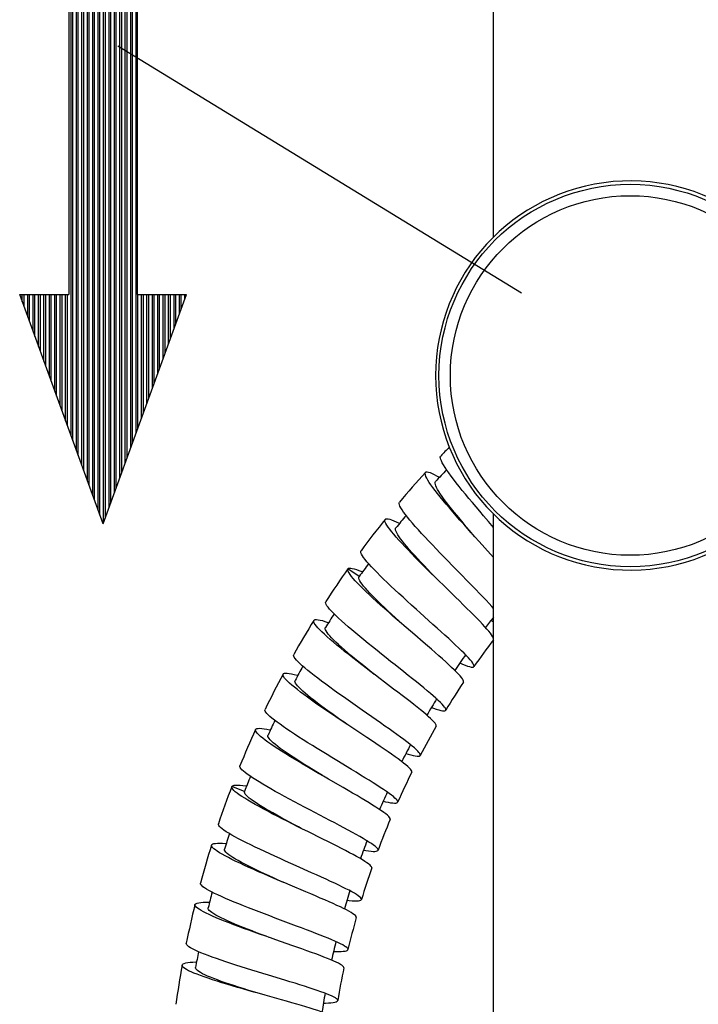
# Model space of a CAD drawing. Units: millimetres. Extents: x 2769 to 3606, y 4192 to 6276.
# Drawn here: x 2862 to 2921, y 5086 to 5173 of the extents above; entities that cross this region are included whole.
import ezdxf

# ---------------------------------------------------------------- set-up
doc = ezdxf.new("R2010")
doc.units = ezdxf.units.MM
doc.layers.add('02___PRT_ALL_AXES', color=7, linetype='Continuous')
doc.layers.add('OGGETTO', color=7, linetype='Continuous', lineweight=25)
doc.styles.add('ISO', font='tahoma.ttf')
doc.dimstyles.new('ISO-25', dxfattribs={"dimtxt": 50, "dimasz": 10, "dimexe": 1, "dimexo": 8, "dimgap": 10, "dimtad": 1, "dimtxsty": 'ISO', "dimcen": 2.5, "dimclrd": 7, "dimclre": 7, "dimclrt": 7, "dimadec": 0, "dimazin": 0, "dimtfac": 1, "dimtmove": 0, "dimatfit": 3, "dimfxl": 1, "dimlwd": 13, "dimarcsym": 0})

# ---------------------------------------------------------------- blocks, each defined once
blk = doc.blocks.new('*D9')
at = {"layer": 'Defpoints', "color": 0, "transparency": 16777216}
for p in [(2895.621, 5421.366), (2979.746, 4653.066), (3197.248, 4653.066)]:
    blk.add_point(p, dxfattribs=at)
at = {"layer": 'OGGETTO', "color": 7, "lineweight": -2, "transparency": 16777216}
for p, q in [((2903.621, 5421.366), (3198.248, 5421.366)), ((2987.746, 4653.066), (3198.248, 4653.066))]:
    blk.add_line(p, q, dxfattribs=at)
at = {"layer": 'OGGETTO', "color": 7, "lineweight": 13, "transparency": 16777216}
blk.add_line((3197.248, 5411.366), (3197.248, 4663.066), dxfattribs=at)
at = {"layer": 'OGGETTO', "color": 7, "transparency": 16777216}
for points in [[(3195.582, 5411.366), (3198.915, 5411.366), (3197.248, 5421.366)], [(3195.582, 4663.066), (3198.915, 4663.066), (3197.248, 4653.066)]]:
    blk.add_solid(points, dxfattribs=at)
at = {"layer": 'OGGETTO', "color": 7, "transparency": 16777216, "insert": (3161.728, 5037.216), "char_height": 50, "attachment_point": 5, "rotation": 90, "style": 'ISO'}
blk.add_mtext('775', dxfattribs=at)

msp = doc.modelspace()

# ---------------------------------------------------------------- hatches: boundary and pattern name
h = msp.add_hatch()
h.set_pattern_fill('ANSI32', scale=0.05, angle=45, style=0)
h.set_pattern_definition([(90, (6142.01742, -142.1657), (-0.47625, 3e-17), []), (90, (6142.17617, -142.00696), (-0.47625, 3e-17), [])])
h.paths.add_polyline_path([(2872.185, 5238.729), (2876.514, 5238.729), (2869.185, 5258.866), (2861.856, 5238.729), (2866.185, 5238.729), (2866.185, 5148.817), (2861.856, 5148.817), (2869.185, 5128.68), (2876.514, 5148.817), (2872.185, 5148.817)])

# ---------------------------------------------------------------- linework, layer by layer
at = {"color": 7}
for p, q in [((2866.185, 5238.729), (2866.185, 5148.817)), ((2872.185, 5238.729), (2872.185, 5148.817)), ((2869.185, 5128.68), (2861.856, 5148.817)), ((2861.856, 5148.817), (2866.185, 5148.817)), ((2869.185, 5128.68), (2876.514, 5148.817)), ((2872.185, 5148.817), (2876.514, 5148.817))]:
    msp.add_line(p, q, dxfattribs=at)
at = {"color": 7, "linetype": 'Continuous'}
for p, q in [((2903.051, 5128.881), (2902.611, 5129.393)), ((2901.858, 5127.53), (2901.536, 5127.888)), ((2902.218, 5127.131), (2901.858, 5127.53)), ((2903.223, 5126.019), (2902.218, 5127.131)), ((2891.677, 5124.036), (2890.697, 5124.728)), ((2898.649, 5123.701), (2898.301, 5124.058)), ((2898.716, 5123.636), (2898.352, 5123.992)), ((2899.08, 5123.279), (2898.716, 5123.636)), ((2900.151, 5122.233), (2899.08, 5123.279)), ((2896.733, 5121.138), (2896.285, 5121.544)), ((2897.045, 5120.857), (2896.733, 5121.138)), ((2898.169, 5119.843), (2897.045, 5120.857)), ((2895.797, 5119.581), (2895.411, 5119.914)), ((2900.423, 5117.77), (2900.151, 5118.029)), ((2893.012, 5115.449), (2892.619, 5115.763)), ((2893.114, 5115.371), (2892.709, 5115.679)), ((2898.427, 5113.348), (2898.195, 5113.553)), ((2893.176, 5111.45), (2891.953, 5112.303)), ((2890.693, 5111.007), (2890.271, 5111.288)), ((2891.115, 5110.726), (2890.693, 5111.007)), ((2892.359, 5109.901), (2891.115, 5110.726)), ((2891, 5107.097), (2889.725, 5107.872)), ((2888.447, 5106.559), (2888.016, 5106.823)), ((2888.553, 5106.498), (2888.112, 5106.753)), ((2888.993, 5106.243), (2888.553, 5106.498)), ((2881.609, 5105.159), (2880.488, 5105.587)), ((2890.288, 5105.496), (2888.993, 5106.243)), ((2889.107, 5102.613), (2887.783, 5103.308)), ((2886.703, 5101.861), (2886.247, 5102.089)), ((2887.158, 5101.635), (2886.703, 5101.861)), ((2888.497, 5100.97), (2887.158, 5101.635)), ((2887.498, 5098.019), (2886.134, 5098.63)), ((2885.026, 5097.169), (2884.568, 5097.376)), ((2885.145, 5097.119), (2884.676, 5097.317)), ((2885.613, 5096.922), (2885.145, 5097.119)), ((2886.988, 5096.343), (2885.613, 5096.922)), ((2886.175, 5093.335), (2884.779, 5093.859)), ((2883.879, 5092.292), (2883.4, 5092.46)), ((2884.357, 5092.124), (2883.879, 5092.292)), ((2885.767, 5091.632), (2884.357, 5092.124)), ((2885.144, 5088.579), (2883.716, 5089.015)), ((2882.803, 5087.426), (2882.32, 5087.575)), ((2882.921, 5087.393), (2882.431, 5087.531)), ((2883.41, 5087.255), (2882.921, 5087.393)), ((2884.85, 5086.851), (2883.41, 5087.255))]:
    msp.add_line(p, q, dxfattribs=at)
for points in [[(2902.611, 5129.393), (2902.281, 5129.78), (2901.956, 5130.162), (2901.638, 5130.539), (2901.329, 5130.909), (2901.03, 5131.27), (2900.744, 5131.619), (2900.473, 5131.957), (2900.217, 5132.28), (2899.978, 5132.588), (2899.759, 5132.879), (2899.56, 5133.151), (2899.382, 5133.404), (2899.226, 5133.636), (2899.094, 5133.847), (2898.986, 5134.035), (2898.904, 5134.199), (2898.847, 5134.34), (2898.816, 5134.456), (2898.812, 5134.547), (2898.834, 5134.612), (2898.845, 5134.627)], [(2901.536, 5127.888), (2901.198, 5128.265), (2900.864, 5128.64), (2900.536, 5129.01), (2900.216, 5129.374), (2899.906, 5129.731), (2899.608, 5130.077), (2899.323, 5130.412), (2899.054, 5130.734), (2898.802, 5131.042), (2898.567, 5131.335), (2898.353, 5131.61), (2898.16, 5131.867), (2897.988, 5132.105), (2897.84, 5132.322), (2897.716, 5132.518), (2897.618, 5132.691), (2897.545, 5132.842), (2897.498, 5132.968), (2897.478, 5133.071), (2897.484, 5133.15), (2897.509, 5133.196)], [(2897.509, 5133.196), (2897.517, 5133.204), (2897.578, 5133.233), (2897.666, 5133.238), (2897.78, 5133.218), (2897.919, 5133.174), (2898.084, 5133.107), (2898.274, 5133.016), (2898.489, 5132.903), (2898.726, 5132.768), (2898.738, 5132.76)], [(2901.843, 5127.547), (2901.67, 5127.749), (2901.381, 5128.085), (2901.096, 5128.42), (2900.817, 5128.751), (2900.544, 5129.077), (2900.28, 5129.395), (2900.028, 5129.704), (2899.788, 5130.003), (2899.562, 5130.291), (2899.351, 5130.565), (2899.157, 5130.825), (2898.982, 5131.069), (2898.826, 5131.295), (2898.691, 5131.504), (2898.578, 5131.693), (2898.487, 5131.862), (2898.42, 5132.011), (2898.377, 5132.138), (2898.358, 5132.243), (2898.364, 5132.325), (2898.396, 5132.387)], [(2899.503, 5125.383), (2899.147, 5125.75), (2898.795, 5126.113), (2898.45, 5126.473), (2898.113, 5126.826), (2897.786, 5127.173), (2897.471, 5127.51), (2897.17, 5127.837), (2896.885, 5128.151), (2896.617, 5128.451), (2896.369, 5128.737), (2896.14, 5129.006), (2895.934, 5129.258), (2895.75, 5129.491), (2895.591, 5129.705), (2895.457, 5129.898), (2895.349, 5130.069), (2895.268, 5130.219), (2895.215, 5130.346), (2895.189, 5130.449), (2895.191, 5130.53), (2895.215, 5130.58)], [(2898.352, 5123.992), (2897.99, 5124.348), (2897.633, 5124.702), (2897.282, 5125.051), (2896.939, 5125.395), (2896.606, 5125.732), (2896.286, 5126.06), (2895.98, 5126.378), (2895.69, 5126.683), (2895.417, 5126.976), (2895.163, 5127.255), (2894.93, 5127.517), (2894.72, 5127.763), (2894.532, 5127.991), (2894.369, 5128.2), (2894.231, 5128.389), (2894.119, 5128.558), (2894.034, 5128.705), (2893.977, 5128.831), (2893.948, 5128.934), (2893.947, 5129.015), (2893.971, 5129.069)], [(2893.971, 5129.069), (2894.031, 5129.108), (2894.115, 5129.12), (2894.227, 5129.11), (2894.367, 5129.077), (2894.534, 5129.022), (2894.727, 5128.945), (2894.945, 5128.847), (2895.188, 5128.729), (2895.225, 5128.71)], [(2903.496, 5128.365), (2903.051, 5128.881)], [(2898.301, 5124.058), (2897.993, 5124.376), (2897.691, 5124.691), (2897.394, 5125.002), (2897.106, 5125.307), (2896.829, 5125.604), (2896.564, 5125.893), (2896.313, 5126.17), (2896.079, 5126.436), (2895.861, 5126.689), (2895.662, 5126.928), (2895.483, 5127.151), (2895.325, 5127.359), (2895.189, 5127.549), (2895.076, 5127.721), (2894.988, 5127.875), (2894.925, 5128.008), (2894.887, 5128.122), (2894.874, 5128.215), (2894.888, 5128.287), (2894.906, 5128.316)], [(2896.285, 5121.544), (2895.909, 5121.887), (2895.538, 5122.226), (2895.174, 5122.561), (2894.82, 5122.89), (2894.477, 5123.212), (2894.147, 5123.525), (2893.834, 5123.827), (2893.537, 5124.118), (2893.26, 5124.395), (2893.003, 5124.659), (2892.768, 5124.907), (2892.556, 5125.138), (2892.369, 5125.351), (2892.208, 5125.546), (2892.074, 5125.722), (2891.968, 5125.878), (2891.89, 5126.013), (2891.841, 5126.127), (2891.821, 5126.22), (2891.831, 5126.29), (2891.844, 5126.314)], [(2901.271, 5123.575), (2900.574, 5124.287), (2900.219, 5124.65), (2899.861, 5125.016), (2899.503, 5125.383)], [(2903.496, 5125.716), (2903.223, 5126.019)], [(2895.411, 5119.914), (2895.028, 5120.246), (2894.65, 5120.577), (2894.278, 5120.903), (2893.913, 5121.225), (2893.56, 5121.541), (2893.219, 5121.849), (2892.893, 5122.147), (2892.584, 5122.434), (2892.292, 5122.71), (2892.02, 5122.973), (2891.77, 5123.221), (2891.543, 5123.455), (2891.339, 5123.671), (2891.162, 5123.871), (2891.01, 5124.052), (2890.886, 5124.215), (2890.79, 5124.358), (2890.723, 5124.482), (2890.685, 5124.584), (2890.676, 5124.667), (2890.697, 5124.728)], [(2890.697, 5124.728), (2890.748, 5124.769), (2890.829, 5124.788), (2890.939, 5124.786), (2891.077, 5124.764), (2891.245, 5124.722), (2891.44, 5124.659), (2891.662, 5124.577), (2891.91, 5124.475), (2891.971, 5124.449)], [(2895.701, 5119.663), (2895.493, 5119.852), (2895.166, 5120.15), (2894.841, 5120.446), (2894.522, 5120.74), (2894.211, 5121.03), (2893.91, 5121.313), (2893.621, 5121.588), (2893.346, 5121.855), (2893.086, 5122.111), (2892.843, 5122.357), (2892.618, 5122.591), (2892.415, 5122.81), (2892.233, 5123.015), (2892.075, 5123.204), (2891.94, 5123.377), (2891.83, 5123.533), (2891.746, 5123.671), (2891.688, 5123.791), (2891.657, 5123.891), (2891.654, 5123.973), (2891.677, 5124.036)], [(2902.834, 5121.956), (2902.549, 5122.255), (2902.249, 5122.568), (2901.935, 5122.894), (2901.608, 5123.23), (2901.271, 5123.575)], [(2902.91, 5119.424), (2902.722, 5119.635), (2902.51, 5119.864), (2902.276, 5120.111), (2902.022, 5120.374), (2901.748, 5120.652), (2901.457, 5120.945), (2901.149, 5121.251), (2900.828, 5121.569), (2900.495, 5121.897), (2900.151, 5122.233)], [(2903.496, 5121.239), (2903.348, 5121.403), (2903.1, 5121.671), (2902.834, 5121.956)], [(2893.65, 5117.225), (2893.254, 5117.541), (2892.862, 5117.856), (2892.477, 5118.168), (2892.101, 5118.475), (2891.735, 5118.776), (2891.382, 5119.07), (2891.044, 5119.355), (2890.724, 5119.63), (2890.421, 5119.894), (2890.139, 5120.145), (2889.879, 5120.384), (2889.642, 5120.608), (2889.431, 5120.816), (2889.245, 5121.008), (2889.086, 5121.183), (2888.956, 5121.341), (2888.854, 5121.48), (2888.782, 5121.601), (2888.74, 5121.702), (2888.728, 5121.784), (2888.747, 5121.846)], [(2892.709, 5115.679), (2892.307, 5115.987), (2891.909, 5116.292), (2891.517, 5116.595), (2891.134, 5116.894), (2890.761, 5117.187), (2890.402, 5117.472), (2890.058, 5117.75), (2889.73, 5118.017), (2889.422, 5118.275), (2889.134, 5118.52), (2888.868, 5118.753), (2888.626, 5118.972), (2888.409, 5119.176), (2888.219, 5119.364), (2888.056, 5119.536), (2887.921, 5119.691), (2887.817, 5119.828), (2887.742, 5119.947), (2887.697, 5120.048), (2887.684, 5120.13), (2887.701, 5120.192)], [(2887.701, 5120.192), (2887.75, 5120.236), (2887.83, 5120.26), (2887.94, 5120.265), (2888.08, 5120.251), (2888.25, 5120.219), (2888.449, 5120.168), (2888.675, 5120.1), (2888.929, 5120.014), (2888.989, 5119.992)], [(2903.269, 5120.193), (2903.403, 5120.124), (2903.496, 5120.079)], [(2892.619, 5115.763), (2892.274, 5116.04), (2891.934, 5116.315), (2891.601, 5116.586), (2891.277, 5116.853), (2890.964, 5117.114), (2890.665, 5117.368), (2890.382, 5117.612), (2890.116, 5117.847), (2889.868, 5118.071), (2889.641, 5118.283), (2889.435, 5118.483), (2889.253, 5118.669), (2889.095, 5118.84), (2888.963, 5118.996), (2888.857, 5119.137), (2888.778, 5119.261), (2888.727, 5119.368), (2888.703, 5119.459), (2888.709, 5119.532), (2888.722, 5119.562)], [(2897.314, 5118.273), (2896.565, 5118.919), (2896.182, 5119.249), (2895.797, 5119.581)], [(2900.151, 5118.029), (2899.859, 5118.303), (2899.549, 5118.589), (2899.223, 5118.888), (2898.883, 5119.198), (2898.531, 5119.517), (2898.169, 5119.843)], [(2903.477, 5118.494), (2903.49, 5118.52), (2903.491, 5118.585), (2903.463, 5118.671), (2903.407, 5118.78), (2903.323, 5118.91), (2903.212, 5119.061), (2903.074, 5119.232), (2902.91, 5119.424)], [(2900.23, 5115.652), (2900.03, 5115.849), (2899.806, 5116.064), (2899.559, 5116.294), (2899.29, 5116.54), (2899.001, 5116.8), (2898.693, 5117.073), (2898.368, 5117.358), (2898.029, 5117.654), (2897.677, 5117.96), (2897.314, 5118.273)], [(2900.904, 5117.3), (2900.675, 5117.527), (2900.423, 5117.77)], [(2891.119, 5112.885), (2890.705, 5113.176), (2890.295, 5113.466), (2889.891, 5113.753), (2889.496, 5114.036), (2889.112, 5114.313), (2888.742, 5114.585), (2888.387, 5114.848), (2888.049, 5115.102), (2887.731, 5115.347), (2887.433, 5115.581), (2887.158, 5115.803), (2886.907, 5116.012), (2886.683, 5116.207), (2886.485, 5116.387), (2886.315, 5116.553), (2886.175, 5116.702), (2886.064, 5116.835), (2885.985, 5116.951), (2885.936, 5117.05), (2885.92, 5117.131), (2885.934, 5117.194)], [(2895.617, 5115.661), (2894.842, 5116.276), (2894.446, 5116.591), (2894.048, 5116.907), (2893.65, 5117.225)], [(2901.766, 5116.128), (2901.78, 5116.168), (2901.771, 5116.239), (2901.732, 5116.33), (2901.664, 5116.442), (2901.567, 5116.574), (2901.442, 5116.727), (2901.288, 5116.899), (2901.109, 5117.09), (2900.904, 5117.3)], [(2900.531, 5116.45), (2900.775, 5116.346), (2901.002, 5116.255), (2901.201, 5116.183), (2901.372, 5116.13), (2901.513, 5116.096), (2901.625, 5116.083), (2901.707, 5116.091), (2901.759, 5116.119), (2901.766, 5116.128)], [(2890.271, 5111.288), (2889.851, 5111.57), (2889.434, 5111.85), (2889.025, 5112.127), (2888.625, 5112.4), (2888.236, 5112.669), (2887.86, 5112.931), (2887.5, 5113.186), (2887.157, 5113.432), (2886.833, 5113.67), (2886.531, 5113.896), (2886.251, 5114.112), (2885.996, 5114.315), (2885.767, 5114.505), (2885.565, 5114.681), (2885.391, 5114.843), (2885.247, 5114.989), (2885.133, 5115.12), (2885.051, 5115.234), (2885, 5115.332), (2884.98, 5115.413), (2884.994, 5115.477)], [(2884.994, 5115.477), (2885.039, 5115.524), (2885.117, 5115.553), (2885.227, 5115.565), (2885.368, 5115.56), (2885.54, 5115.539), (2885.741, 5115.5), (2885.973, 5115.446), (2886.232, 5115.377), (2886.292, 5115.359)], [(2894.708, 5114.163), (2893.921, 5114.76), (2893.519, 5115.064), (2893.114, 5115.371)], [(2897.361, 5114.257), (2897.042, 5114.517), (2896.707, 5114.789), (2896.356, 5115.071), (2895.992, 5115.362), (2895.617, 5115.661)], [(2900.845, 5114.768), (2900.856, 5114.793), (2900.854, 5114.857), (2900.822, 5114.941), (2900.76, 5115.045), (2900.67, 5115.168), (2900.551, 5115.311), (2900.404, 5115.472), (2900.23, 5115.652)], [(2890.59, 5111.075), (2890.36, 5111.237), (2889.996, 5111.493), (2889.636, 5111.748), (2889.283, 5111.999), (2888.939, 5112.247), (2888.605, 5112.49), (2888.284, 5112.727), (2887.978, 5112.958), (2887.689, 5113.18), (2887.418, 5113.392), (2887.168, 5113.595), (2886.939, 5113.786), (2886.734, 5113.967), (2886.552, 5114.135), (2886.397, 5114.29), (2886.268, 5114.431), (2886.167, 5114.557), (2886.094, 5114.669), (2886.051, 5114.766), (2886.037, 5114.847), (2886.052, 5114.912)], [(2897.779, 5111.731), (2897.567, 5111.916), (2897.33, 5112.116), (2897.068, 5112.331), (2896.784, 5112.559), (2896.479, 5112.801), (2896.155, 5113.054), (2895.814, 5113.318), (2895.458, 5113.592), (2895.088, 5113.874), (2894.708, 5114.163)], [(2898.195, 5113.553), (2897.939, 5113.774), (2897.66, 5114.008), (2897.361, 5114.257)], [(2899.285, 5112.3), (2899.295, 5112.325), (2899.29, 5112.389), (2899.255, 5112.472), (2899.189, 5112.573), (2899.094, 5112.693), (2898.969, 5112.83), (2898.816, 5112.986), (2898.635, 5113.158), (2898.427, 5113.348)], [(2888.858, 5108.4), (2888.427, 5108.665), (2888, 5108.928), (2887.58, 5109.189), (2887.169, 5109.446), (2886.77, 5109.698), (2886.384, 5109.945), (2886.014, 5110.185), (2885.661, 5110.418), (2885.328, 5110.642), (2885.017, 5110.857), (2884.729, 5111.061), (2884.466, 5111.254), (2884.229, 5111.434), (2884.02, 5111.602), (2883.84, 5111.757), (2883.69, 5111.897), (2883.571, 5112.023), (2883.484, 5112.134), (2883.43, 5112.23), (2883.407, 5112.31), (2883.418, 5112.375)], [(2891.953, 5112.303), (2891.536, 5112.594), (2891.119, 5112.885)], [(2898.033, 5112.545), (2898.224, 5112.476), (2898.461, 5112.396), (2898.671, 5112.332), (2898.851, 5112.286), (2899.001, 5112.257), (2899.121, 5112.246), (2899.21, 5112.254), (2899.268, 5112.28), (2899.285, 5112.3)], [(2898.451, 5110.884), (2898.46, 5110.91), (2898.454, 5110.974), (2898.417, 5111.056), (2898.349, 5111.156), (2898.251, 5111.274), (2898.122, 5111.409), (2897.964, 5111.562), (2897.779, 5111.731)], [(2882.586, 5110.603), (2882.628, 5110.651), (2882.704, 5110.686), (2882.812, 5110.705), (2882.953, 5110.709), (2883.125, 5110.698), (2883.329, 5110.673), (2883.562, 5110.633), (2883.825, 5110.58), (2883.89, 5110.565)], [(2895.001, 5110.16), (2894.667, 5110.4), (2894.316, 5110.65), (2893.949, 5110.909), (2893.569, 5111.176), (2893.176, 5111.45)], [(2888.112, 5106.753), (2887.675, 5107.008), (2887.241, 5107.262), (2886.815, 5107.513), (2886.398, 5107.762), (2885.993, 5108.005), (2885.601, 5108.244), (2885.226, 5108.475), (2884.869, 5108.7), (2884.531, 5108.916), (2884.216, 5109.123), (2883.925, 5109.32), (2883.658, 5109.506), (2883.418, 5109.681), (2883.206, 5109.844), (2883.022, 5109.995), (2882.87, 5110.131), (2882.748, 5110.254), (2882.659, 5110.363), (2882.602, 5110.458), (2882.577, 5110.537), (2882.586, 5110.603)], [(2888.016, 5106.823), (2887.639, 5107.055), (2887.268, 5107.285), (2886.905, 5107.512), (2886.551, 5107.736), (2886.21, 5107.955), (2885.883, 5108.168), (2885.571, 5108.375), (2885.277, 5108.575), (2885.003, 5108.767), (2884.751, 5108.949), (2884.522, 5109.122), (2884.318, 5109.284), (2884.139, 5109.435), (2883.987, 5109.574), (2883.864, 5109.7), (2883.771, 5109.814), (2883.707, 5109.914), (2883.672, 5110.001), (2883.669, 5110.074), (2883.678, 5110.105)], [(2895.582, 5107.661), (2895.359, 5107.833), (2895.109, 5108.018), (2894.835, 5108.216), (2894.536, 5108.427), (2894.216, 5108.649), (2893.876, 5108.882), (2893.519, 5109.125), (2893.145, 5109.376), (2892.758, 5109.635), (2892.359, 5109.901)], [(2896.123, 5109.319), (2895.878, 5109.51), (2895.609, 5109.714), (2895.316, 5109.931), (2895.001, 5110.16)], [(2897.048, 5108.324), (2897.056, 5108.35), (2897.048, 5108.413), (2897.007, 5108.494), (2896.935, 5108.591), (2896.832, 5108.705), (2896.698, 5108.835), (2896.535, 5108.981), (2896.343, 5109.143), (2896.123, 5109.319)], [(2889.725, 5107.872), (2889.292, 5108.136), (2888.858, 5108.4)], [(2895.783, 5108.49), (2895.975, 5108.434), (2896.218, 5108.369), (2896.431, 5108.318), (2896.614, 5108.283), (2896.766, 5108.264), (2896.887, 5108.26), (2896.976, 5108.273), (2897.032, 5108.303), (2897.048, 5108.324)], [(2886.883, 5103.782), (2886.435, 5104.02), (2885.992, 5104.256), (2885.556, 5104.49), (2885.129, 5104.721), (2884.715, 5104.949), (2884.314, 5105.171), (2883.93, 5105.388), (2883.564, 5105.598), (2883.218, 5105.8), (2882.895, 5105.994), (2882.596, 5106.18), (2882.322, 5106.355), (2882.075, 5106.52), (2881.856, 5106.675), (2881.667, 5106.818), (2881.509, 5106.948), (2881.383, 5107.066), (2881.289, 5107.171), (2881.228, 5107.264), (2881.201, 5107.342), (2881.207, 5107.408)], [(2896.304, 5106.859), (2896.312, 5106.885), (2896.302, 5106.948), (2896.26, 5107.027), (2896.187, 5107.123), (2896.081, 5107.234), (2895.945, 5107.361), (2895.778, 5107.504), (2895.582, 5107.661)], [(2892.906, 5105.921), (2892.557, 5106.14), (2892.19, 5106.368), (2891.807, 5106.604), (2891.41, 5106.848), (2891, 5107.097)], [(2886.247, 5102.089), (2885.794, 5102.316), (2885.345, 5102.542), (2884.904, 5102.767), (2884.471, 5102.989), (2884.05, 5103.207), (2883.644, 5103.421), (2883.255, 5103.629), (2882.884, 5103.831), (2882.533, 5104.026), (2882.205, 5104.214), (2881.9, 5104.393), (2881.622, 5104.562), (2881.372, 5104.722), (2881.15, 5104.871), (2880.959, 5105.01), (2880.798, 5105.137), (2880.67, 5105.252), (2880.574, 5105.354), (2880.512, 5105.445), (2880.483, 5105.522), (2880.488, 5105.587)], [(2880.488, 5105.587), (2880.527, 5105.639), (2880.601, 5105.677), (2880.707, 5105.703), (2880.847, 5105.716), (2881.019, 5105.716), (2881.224, 5105.704), (2881.459, 5105.679), (2881.724, 5105.642), (2881.791, 5105.631)], [(2893.645, 5103.461), (2893.412, 5103.619), (2893.151, 5103.788), (2892.865, 5103.968), (2892.554, 5104.16), (2892.221, 5104.362), (2891.867, 5104.573), (2891.495, 5104.793), (2891.106, 5105.021), (2890.703, 5105.255), (2890.288, 5105.496)], [(2894.08, 5105.151), (2893.824, 5105.326), (2893.541, 5105.513), (2893.235, 5105.711), (2892.906, 5105.921)], [(2886.59, 5101.918), (2886.342, 5102.049), (2885.951, 5102.256), (2885.563, 5102.464), (2885.181, 5102.669), (2884.808, 5102.873), (2884.446, 5103.073), (2884.098, 5103.268), (2883.765, 5103.458), (2883.45, 5103.643), (2883.154, 5103.821), (2882.879, 5103.991), (2882.627, 5104.154), (2882.4, 5104.307), (2882.2, 5104.451), (2882.026, 5104.585), (2881.881, 5104.709), (2881.766, 5104.822), (2881.68, 5104.924), (2881.625, 5105.014), (2881.602, 5105.092), (2881.609, 5105.159)], [(2895.064, 5104.216), (2895.071, 5104.242), (2895.059, 5104.305), (2895.013, 5104.382), (2894.936, 5104.475), (2894.826, 5104.582), (2894.685, 5104.703), (2894.512, 5104.839), (2894.311, 5104.988), (2894.08, 5105.151)], [(2887.783, 5103.308), (2887.333, 5103.545), (2886.883, 5103.782)], [(2893.791, 5104.303), (2893.984, 5104.26), (2894.23, 5104.21), (2894.446, 5104.172), (2894.631, 5104.149), (2894.785, 5104.138), (2894.905, 5104.142), (2894.994, 5104.161), (2895.049, 5104.194), (2895.064, 5104.216)], [(2894.413, 5102.708), (2894.419, 5102.734), (2894.406, 5102.796), (2894.359, 5102.873), (2894.28, 5102.963), (2894.168, 5103.067), (2894.025, 5103.185), (2893.85, 5103.317), (2893.645, 5103.461)], [(2885.205, 5099.047), (2884.743, 5099.256), (2884.286, 5099.464), (2883.836, 5099.671), (2883.395, 5099.876), (2882.966, 5100.077), (2882.552, 5100.274), (2882.154, 5100.467), (2881.775, 5100.654), (2881.417, 5100.835), (2881.081, 5101.009), (2880.77, 5101.175), (2880.486, 5101.334), (2880.229, 5101.483), (2880.002, 5101.624), (2879.804, 5101.754), (2879.639, 5101.875), (2879.506, 5101.984), (2879.407, 5102.083), (2879.341, 5102.171), (2879.309, 5102.248), (2879.311, 5102.312)], [(2891.084, 5101.557), (2890.722, 5101.754), (2890.341, 5101.959), (2889.943, 5102.171), (2889.531, 5102.389), (2889.107, 5102.613)], [(2892.303, 5100.862), (2892.036, 5101.021), (2891.743, 5101.19), (2891.425, 5101.369), (2891.084, 5101.557)], [(2884.676, 5097.317), (2884.21, 5097.516), (2883.749, 5097.713), (2883.295, 5097.91), (2882.849, 5098.104), (2882.416, 5098.296), (2881.997, 5098.484), (2881.595, 5098.667), (2881.212, 5098.846), (2880.849, 5099.019), (2880.509, 5099.185), (2880.194, 5099.345), (2879.906, 5099.497), (2879.645, 5099.641), (2879.414, 5099.777), (2879.214, 5099.903), (2879.045, 5100.02), (2878.909, 5100.127), (2878.807, 5100.224), (2878.74, 5100.31), (2878.706, 5100.386), (2878.707, 5100.451)], [(2878.707, 5100.451), (2878.744, 5100.505), (2878.815, 5100.548), (2878.921, 5100.58), (2879.06, 5100.602), (2879.233, 5100.613), (2879.438, 5100.613), (2879.674, 5100.603), (2879.941, 5100.582), (2880.005, 5100.576)], [(2891.97, 5099.151), (2891.728, 5099.293), (2891.458, 5099.446), (2891.161, 5099.608), (2890.839, 5099.779), (2890.495, 5099.96), (2890.129, 5100.148), (2889.744, 5100.344), (2889.342, 5100.547), (2888.926, 5100.756), (2888.497, 5100.97)], [(2893.341, 5099.993), (2893.345, 5100.018), (2893.33, 5100.08), (2893.28, 5100.155), (2893.197, 5100.242), (2893.081, 5100.342), (2892.933, 5100.454), (2892.753, 5100.578), (2892.543, 5100.714), (2892.303, 5100.862)], [(2884.568, 5097.376), (2884.165, 5097.559), (2883.768, 5097.741), (2883.378, 5097.922), (2882.998, 5098.101), (2882.631, 5098.276), (2882.278, 5098.448), (2881.943, 5098.614), (2881.627, 5098.776), (2881.332, 5098.932), (2881.059, 5099.081), (2880.81, 5099.224), (2880.588, 5099.359), (2880.393, 5099.486), (2880.226, 5099.604), (2880.089, 5099.714), (2879.981, 5099.815), (2879.905, 5099.906), (2879.86, 5099.988), (2879.847, 5100.06), (2879.853, 5100.093)], [(2892.064, 5100), (2892.264, 5099.968), (2892.511, 5099.934), (2892.728, 5099.91), (2892.914, 5099.898), (2893.067, 5099.898), (2893.187, 5099.909), (2893.274, 5099.933), (2893.327, 5099.969), (2893.341, 5099.993)], [(2886.134, 5098.63), (2885.67, 5098.838), (2885.205, 5099.047)], [(2892.785, 5098.447), (2892.789, 5098.474), (2892.772, 5098.535), (2892.72, 5098.609), (2892.634, 5098.694), (2892.516, 5098.791), (2892.365, 5098.9), (2892.183, 5099.02), (2891.97, 5099.151)], [(2889.535, 5097.09), (2889.162, 5097.263), (2888.77, 5097.444), (2888.36, 5097.63), (2887.935, 5097.822), (2887.498, 5098.019)], [(2883.827, 5094.217), (2883.353, 5094.396), (2882.885, 5094.575), (2882.423, 5094.753), (2881.97, 5094.93), (2881.529, 5095.104), (2881.103, 5095.275), (2880.694, 5095.442), (2880.304, 5095.605), (2879.935, 5095.764), (2879.589, 5095.917), (2879.267, 5096.064), (2878.973, 5096.204), (2878.707, 5096.338), (2878.471, 5096.464), (2878.265, 5096.582), (2878.092, 5096.692), (2877.952, 5096.793), (2877.847, 5096.886), (2877.775, 5096.97), (2877.739, 5097.044), (2877.737, 5097.109)], [(2890.794, 5096.473), (2890.518, 5096.615), (2890.215, 5096.765), (2889.887, 5096.923), (2889.535, 5097.09)], [(2890.565, 5094.746), (2890.314, 5094.873), (2890.035, 5095.008), (2889.728, 5095.151), (2889.397, 5095.303), (2889.041, 5095.461), (2888.665, 5095.626), (2888.269, 5095.798), (2887.856, 5095.975), (2887.428, 5096.156), (2886.988, 5096.343)], [(2891.884, 5095.67), (2891.887, 5095.697), (2891.867, 5095.757), (2891.812, 5095.829), (2891.724, 5095.911), (2891.601, 5096.003), (2891.447, 5096.106), (2891.26, 5096.218), (2891.042, 5096.341), (2890.794, 5096.473)], [(2877.251, 5095.213), (2877.283, 5095.269), (2877.352, 5095.317), (2877.455, 5095.355), (2877.593, 5095.386), (2877.765, 5095.407), (2877.97, 5095.42), (2878.207, 5095.425), (2878.475, 5095.421), (2878.538, 5095.419)], [(2883.4, 5092.46), (2882.923, 5092.628), (2882.451, 5092.797), (2881.986, 5092.964), (2881.53, 5093.13), (2881.087, 5093.294), (2880.658, 5093.455), (2880.246, 5093.613), (2879.853, 5093.767), (2879.481, 5093.916), (2879.131, 5094.061), (2878.807, 5094.201), (2878.509, 5094.335), (2878.24, 5094.462), (2878.001, 5094.583), (2877.792, 5094.697), (2877.617, 5094.803), (2877.474, 5094.901), (2877.366, 5094.992), (2877.292, 5095.074), (2877.254, 5095.147), (2877.251, 5095.213)], [(2890.61, 5095.597), (2890.812, 5095.578), (2891.062, 5095.559), (2891.281, 5095.549), (2891.466, 5095.549), (2891.619, 5095.558), (2891.738, 5095.577), (2891.822, 5095.607), (2891.872, 5095.646), (2891.884, 5095.67)], [(2883.762, 5092.332), (2883.499, 5092.432), (2883.083, 5092.59), (2882.672, 5092.748), (2882.267, 5092.904), (2881.872, 5093.059), (2881.489, 5093.212), (2881.119, 5093.362), (2880.766, 5093.51), (2880.43, 5093.653), (2880.115, 5093.792), (2879.823, 5093.927), (2879.554, 5094.056), (2879.31, 5094.18), (2879.093, 5094.298), (2878.904, 5094.409), (2878.744, 5094.514), (2878.615, 5094.612), (2878.517, 5094.702), (2878.451, 5094.785), (2878.417, 5094.86), (2878.416, 5094.927)], [(2884.779, 5093.859), (2884.303, 5094.037), (2883.827, 5094.217)], [(2891.426, 5094.092), (2891.429, 5094.119), (2891.407, 5094.18), (2891.351, 5094.25), (2891.26, 5094.33), (2891.135, 5094.42), (2890.978, 5094.519), (2890.787, 5094.628), (2890.565, 5094.746)], [(2888.624, 5092.392), (2888.263, 5092.536), (2887.88, 5092.686), (2887.477, 5092.842), (2887.058, 5093.002), (2886.623, 5093.167), (2886.175, 5093.335)], [(2882.746, 5089.312), (2882.263, 5089.461), (2881.784, 5089.611), (2881.313, 5089.759), (2880.851, 5089.907), (2880.401, 5090.053), (2879.967, 5090.196), (2879.549, 5090.338), (2879.149, 5090.476), (2878.771, 5090.611), (2878.416, 5090.742), (2878.087, 5090.868), (2877.784, 5090.99), (2877.51, 5091.106), (2877.266, 5091.217), (2877.053, 5091.323), (2876.873, 5091.422), (2876.727, 5091.514), (2876.615, 5091.6), (2876.539, 5091.68), (2876.497, 5091.752), (2876.491, 5091.817)], [(2890.342, 5089.661), (2890.343, 5089.687), (2890.318, 5089.746), (2890.258, 5089.813), (2890.163, 5089.887), (2890.033, 5089.969), (2889.869, 5090.058), (2889.673, 5090.155), (2889.444, 5090.259), (2889.185, 5090.37), (2888.897, 5090.488), (2888.582, 5090.612), (2888.241, 5090.742), (2887.876, 5090.879), (2887.489, 5091.02), (2887.082, 5091.167), (2886.658, 5091.318), (2886.219, 5091.473), (2885.767, 5091.632)], [(2889.558, 5092), (2889.273, 5092.124), (2888.962, 5092.255), (2888.624, 5092.392)], [(2890.7, 5091.264), (2890.702, 5091.291), (2890.678, 5091.351), (2890.619, 5091.419), (2890.525, 5091.495), (2890.397, 5091.58), (2890.235, 5091.673), (2890.04, 5091.774), (2889.814, 5091.883), (2889.558, 5092)], [(2889.433, 5091.112), (2889.633, 5091.105), (2889.884, 5091.102), (2890.104, 5091.106), (2890.29, 5091.117), (2890.442, 5091.136), (2890.56, 5091.162), (2890.642, 5091.197), (2890.69, 5091.24), (2890.7, 5091.264)], [(2876.124, 5089.894), (2876.153, 5089.952), (2876.218, 5090.004), (2876.318, 5090.049), (2876.453, 5090.088), (2876.623, 5090.12), (2876.826, 5090.146), (2877.062, 5090.165), (2877.33, 5090.179), (2877.396, 5090.18)], [(2882.431, 5087.531), (2881.944, 5087.67), (2881.461, 5087.809), (2880.986, 5087.947), (2880.52, 5088.084), (2880.067, 5088.22), (2879.629, 5088.354), (2879.208, 5088.486), (2878.806, 5088.615), (2878.426, 5088.741), (2878.069, 5088.864), (2877.738, 5088.982), (2877.434, 5089.097), (2877.158, 5089.207), (2876.912, 5089.312), (2876.697, 5089.413), (2876.515, 5089.508), (2876.367, 5089.597), (2876.254, 5089.68), (2876.175, 5089.757), (2876.131, 5089.829), (2876.124, 5089.894)], [(2882.32, 5087.575), (2881.898, 5087.707), (2881.481, 5087.838), (2881.073, 5087.968), (2880.675, 5088.097), (2880.291, 5088.225), (2879.921, 5088.351), (2879.567, 5088.474), (2879.233, 5088.595), (2878.92, 5088.713), (2878.631, 5088.828), (2878.366, 5088.938), (2878.128, 5089.045), (2877.918, 5089.147), (2877.736, 5089.244), (2877.586, 5089.336), (2877.467, 5089.423), (2877.38, 5089.504), (2877.325, 5089.58), (2877.304, 5089.65), (2877.305, 5089.682)], [(2883.716, 5089.015), (2883.231, 5089.163), (2882.746, 5089.312)], [(2887.652, 5087.789), (2887.281, 5087.911), (2886.889, 5088.037), (2886.477, 5088.167), (2886.047, 5088.301), (2885.602, 5088.439), (2885.144, 5088.579)], [(2888.61, 5087.455), (2888.318, 5087.561), (2887.998, 5087.673), (2887.652, 5087.789)], [(2889.794, 5086.793), (2889.794, 5086.82), (2889.767, 5086.877), (2889.704, 5086.942), (2889.606, 5087.012), (2889.473, 5087.088), (2889.306, 5087.171), (2889.106, 5087.26), (2888.873, 5087.355), (2888.61, 5087.455)], [(2889.537, 5085.171), (2889.536, 5085.197), (2889.508, 5085.254), (2889.444, 5085.317), (2889.344, 5085.385), (2889.21, 5085.458), (2889.042, 5085.537), (2888.84, 5085.621), (2888.606, 5085.711), (2888.341, 5085.805), (2888.047, 5085.905), (2887.725, 5086.009), (2887.376, 5086.118), (2887.003, 5086.231), (2886.608, 5086.348), (2886.193, 5086.469), (2885.76, 5086.593), (2885.312, 5086.721), (2884.85, 5086.851)], [(2888.539, 5086.563), (2888.737, 5086.568), (2888.988, 5086.581), (2889.206, 5086.598), (2889.392, 5086.621), (2889.542, 5086.649), (2889.659, 5086.683), (2889.74, 5086.722), (2889.785, 5086.768), (2889.794, 5086.793)]]:
    msp.add_lwpolyline(points, dxfattribs=at)
for radius, start, end in [(87, 135.59881, 136.31334), (87, 137.60266, 139.89449), (85.8, 136.6519, 137.6025), (87, 141.18365, 143.47548), (85.8, 140.23262, 141.18365), (87, 144.76463, 147.05646), (85.8, 143.81367, 144.76463), (87, 148.34562, 150.63745), (85.8, 147.39468, 148.34562), (74.2, 141.73931, 142.63599), (73, 142.97414, 145.26597), (74.2, 144.90787, 146.21693), (85.8, 150.97568, 151.92661), (87, 151.92661, 154.21844), (73, 146.55512, 148.84696), (74.2, 148.48886, 149.79793), (85.8, 154.55668, 155.50759), (73, 150.13611, 152.42794), (87, 155.50759, 157.79943), (74.2, 152.06985, 153.37891), (85.8, 158.13767, 159.08858), (73, 153.7171, 156.00893), (87, 159.08858, 161.38041), (74.2, 155.65083, 156.95989), (73, 157.29809, 159.58992), (85.8, 161.71863, 162.66956), (87, 162.66956, 164.96139), (74.2, 159.23182, 160.54087), (73, 160.87907, 163.1709), (85.8, 165.29962, 166.25055), (74.2, 162.8128, 164.12187), (87, 166.25055, 168.54238), (73, 164.46006, 166.75189), (74.2, 166.39379, 167.70285), (85.8, 168.88063, 169.83154), (87, 169.83154, 172.12337), (73, 168.04105, 170.33288), (74.2, 169.97478, 171.28383)]:
    msp.add_arc((2961.758, 5074.535), radius, start, end, dxfattribs=at)
at = {"layer": '02___PRT_ALL_AXES', "color": 7, "linetype": 'Continuous'}
for radius in [16.8, 15.8]:
    msp.add_circle((2915.496, 5141.71), radius, dxfattribs=at)
msp.add_arc((2915.496, 5141.71), 17.1, 10.10536, 349.89464, dxfattribs=at)
at = {"layer": 'OGGETTO'}
for p, q in [((2903.496, 5153.892), (2903.496, 5405.366)), ((2903.496, 4756.866), (2903.496, 5129.528))]:
    msp.add_line(p, q, dxfattribs=at)
at = {"layer": 'OGGETTO', "color": 7}
msp.add_line((2870.482, 5170.669), (2905.943, 5148.982), dxfattribs=at)

# ---------------------------------------------------------------- dimensions: what is measured, and where the dimension line sits
at = {"layer": 'OGGETTO'}
dim = msp.add_linear_dim(base=(3197.248, 4653.066), p1=(2895.621, 5421.366), p2=(2979.746, 4653.066), angle=90, text='775', dimstyle='ISO-25', override={"dimdec": 0}, dxfattribs=at)
dim.commit()
dim.dimension.update_dxf_attribs({"geometry": '*D9', "text_midpoint": (3161.728, 5037.216)})

doc.saveas('drawing.dxf')
